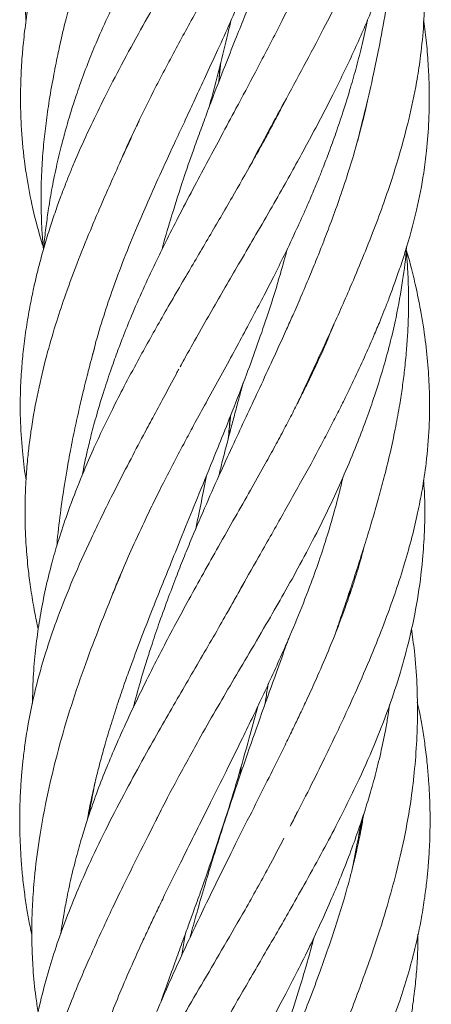
# Model space of a CAD drawing. Units: millimetres. Extents: x 2 to 146, y 2 to 102.
# Drawn here: x 68 to 74, y 29 to 43 of the extents above; entities that cross this region are included whole.
import ezdxf

# ---------------------------------------------------------------- set-up
doc = ezdxf.new("R2010")
doc.units = ezdxf.units.MM
doc.header["$LTSCALE"] = 0.5

msp = doc.modelspace()

# ---------------------------------------------------------------- linework, layer by layer
at = {"color": 7, "linetype": 'Continuous', "lineweight": 15}
for p, q in [((70.954, 42.155), (70.976, 42.412)), ((70.984, 42.443), (70.957, 42.162)), ((71.67, 41.421), (71.616, 41.304)), ((70.468, 38.146), (70.393, 38.007)), ((72.372, 38.057), (72.311, 37.9)), ((72.873, 34.77), (72.832, 34.599)), ((71.267, 32.057), (71.28, 32.177)), ((69.063, 31.532), (69.046, 31.417)), ((70.418, 29.433), (70.463, 29.724))]:
    msp.add_line(p, q, dxfattribs=at)
for points, knots in [([(71.45, 51.755), (71.414, 51.69), (71.324, 51.526), (71.158, 51.232), (70.943, 50.858), (70.704, 50.446), (70.456, 50.02), (70.222, 49.615), (70.003, 49.228), (69.801, 48.864), (69.598, 48.488), (69.4, 48.106), (69.207, 47.717), (69.009, 47.292), (68.818, 46.849), (68.662, 46.441), (68.535, 46.068), (68.416, 45.669), (68.31, 45.224), (68.23, 44.787), (68.175, 44.365), (68.139, 43.936), (68.13, 43.508), (68.134, 43.215), (68.145, 43.066), (68.147, 43.047)], [0, 0, 0, 0, 0.022644, 0.056236, 0.10138, 0.151329, 0.198466, 0.248414, 0.290926, 0.332083, 0.373682, 0.420418, 0.463338, 0.507686, 0.566567, 0.616393, 0.648664, 0.69604, 0.754495, 0.802369, 0.847259, 0.899917, 0.949455, 0.993372, 1, 1, 1, 1]), ([(69.509, 40.968), (69.511, 40.974), (69.579, 41.14), (69.743, 41.491), (70.014, 42.045), (70.324, 42.633), (70.648, 43.223), (70.908, 43.686), (71.108, 44.041), (71.259, 44.311), (71.418, 44.594), (71.568, 44.864), (71.7, 45.105), (71.829, 45.344), (71.974, 45.617), (72.138, 45.934), (72.299, 46.257), (72.442, 46.557), (72.609, 46.928), (72.798, 47.377), (72.99, 47.899), (73.16, 48.425), (73.311, 48.992), (73.411, 49.449), (73.448, 49.718), (73.454, 49.767)], [0, 0, 0, 0, 0.001858, 0.057936, 0.120925, 0.193015, 0.26067, 0.324042, 0.352506, 0.382694, 0.416517, 0.449606, 0.475355, 0.498894, 0.531196, 0.568685, 0.607146, 0.641373, 0.671157, 0.733332, 0.793877, 0.847956, 0.910687, 0.983817, 1, 1, 1, 1]), ([(71.391, 40.898), (71.401, 40.917), (71.497, 41.101), (71.68, 41.44), (71.952, 41.941), (72.231, 42.455), (72.495, 42.955), (72.734, 43.427), (72.959, 43.894), (73.153, 44.325), (73.323, 44.732), (73.469, 45.11), (73.606, 45.499), (73.716, 45.857), (73.823, 46.247), (73.922, 46.697), (73.994, 47.169), (74.033, 47.584), (74.05, 47.947), (74.049, 48.354), (74.024, 48.748), (73.982, 49.096), (73.939, 49.361), (73.897, 49.578), (73.866, 49.711), (73.854, 49.766)], [0, 0, 0, 0, 0.006158, 0.061091, 0.113009, 0.173377, 0.233073, 0.281284, 0.332345, 0.390845, 0.427592, 0.470461, 0.518685, 0.559548, 0.591774, 0.650565, 0.711898, 0.751797, 0.791391, 0.835816, 0.890983, 0.925844, 0.954931, 0.981333, 1, 1, 1, 1]), ([(70.355, 48.67), (70.339, 48.637), (70.226, 48.409), (70.015, 47.993), (69.713, 47.395), (69.458, 46.883), (69.254, 46.455), (69.102, 46.127), (68.956, 45.795), (68.814, 45.454), (68.675, 45.096), (68.538, 44.708), (68.414, 44.311), (68.322, 43.961), (68.253, 43.66), (68.197, 43.375), (68.146, 43.06), (68.109, 42.75), (68.086, 42.48), (68.073, 42.254), (68.066, 42.023), (68.067, 41.763), (68.078, 41.487), (68.097, 41.233), (68.121, 41.019), (68.16, 40.736), (68.233, 40.355), (68.322, 39.988), (68.391, 39.774), (68.406, 39.73)], [0, 0, 0, 0, 0.010593, 0.074486, 0.136744, 0.207394, 0.24407, 0.279393, 0.317147, 0.35509, 0.393767, 0.43735, 0.485563, 0.527388, 0.554877, 0.586693, 0.6233, 0.660906, 0.691134, 0.714232, 0.737283, 0.769175, 0.802406, 0.831108, 0.855282, 0.875253, 0.927185, 0.984832, 1, 1, 1, 1]), ([(73.073, 48.225), (73.069, 48.203), (73.055, 48.102), (73.023, 47.931), (72.979, 47.707), (72.929, 47.481), (72.859, 47.19), (72.766, 46.85), (72.648, 46.467), (72.513, 46.067), (72.347, 45.612), (72.167, 45.153), (71.998, 44.735), (71.855, 44.388), (71.715, 44.048), (71.577, 43.714), (71.449, 43.401), (71.33, 43.107), (71.202, 42.789), (71.056, 42.419), (70.91, 42.044), (70.783, 41.707), (70.678, 41.423), (70.565, 41.108), (70.426, 40.707), (70.278, 40.24), (70.174, 39.896), (70.13, 39.726), (70.125, 39.708)], [0, 0, 0, 0, 0.008302, 0.036522, 0.061491, 0.088764, 0.11838, 0.166731, 0.212023, 0.256886, 0.311268, 0.375648, 0.421091, 0.459899, 0.498428, 0.540727, 0.577164, 0.608046, 0.643442, 0.687823, 0.736464, 0.77375, 0.804151, 0.834473, 0.882298, 0.941931, 0.994036, 1, 1, 1, 1]), ([(72.032, 48.044), (71.979, 47.941), (71.843, 47.675), (71.654, 47.333), (71.479, 47.017), (71.342, 46.775), (71.188, 46.505), (71.01, 46.192), (70.809, 45.842), (70.626, 45.522), (70.484, 45.273), (70.385, 45.097), (70.289, 44.927), (70.177, 44.727), (70.054, 44.505), (69.901, 44.224), (69.726, 43.896), (69.534, 43.519), (69.351, 43.139), (69.194, 42.788), (69.056, 42.452), (68.943, 42.151), (68.849, 41.874), (68.779, 41.651), (68.72, 41.446), (68.656, 41.207), (68.585, 40.91), (68.521, 40.591), (68.471, 40.294), (68.435, 40.023), (68.413, 39.841), (68.405, 39.743), (68.405, 39.733)], [0, 0, 0, 0, 0.037815, 0.097088, 0.12435, 0.152748, 0.185017, 0.222774, 0.266032, 0.312049, 0.338861, 0.356416, 0.375763, 0.400324, 0.429024, 0.4562, 0.502178, 0.547868, 0.592861, 0.63984, 0.674842, 0.713913, 0.748499, 0.774435, 0.794021, 0.82205, 0.859743, 0.900279, 0.935584, 0.965686, 0.996217, 1, 1, 1, 1]), ([(69.118, 38.183), (69.124, 38.211), (69.165, 38.38), (69.259, 38.687), (69.403, 39.126), (69.572, 39.578), (69.749, 40.012), (69.931, 40.433), (70.118, 40.849), (70.303, 41.251), (70.467, 41.602), (70.613, 41.915), (70.763, 42.239), (70.927, 42.595), (71.098, 42.973), (71.27, 43.362), (71.426, 43.725), (71.571, 44.075), (71.716, 44.44), (71.848, 44.792), (71.957, 45.098), (72.033, 45.319), (72.098, 45.516), (72.166, 45.729), (72.244, 45.984), (72.31, 46.206), (72.344, 46.339), (72.352, 46.372)], [0, 0, 0, 0, 0.010325, 0.063543, 0.115209, 0.175929, 0.23383, 0.278609, 0.333769, 0.38864, 0.427507, 0.463155, 0.503779, 0.54623, 0.593432, 0.641603, 0.68729, 0.72511, 0.767775, 0.818777, 0.850877, 0.877104, 0.897541, 0.920792, 0.953057, 0.988342, 1, 1, 1, 1]), ([(70.392, 38.001), (70.411, 38.038), (70.496, 38.196), (70.65, 38.47), (70.85, 38.82), (71.047, 39.161), (71.252, 39.513), (71.471, 39.888), (71.698, 40.28), (71.91, 40.652), (72.093, 40.981), (72.265, 41.296), (72.437, 41.62), (72.609, 41.954), (72.77, 42.28), (72.918, 42.593), (73.048, 42.883), (73.168, 43.168), (73.29, 43.478), (73.424, 43.85), (73.544, 44.24), (73.642, 44.625), (73.724, 45.022), (73.789, 45.439), (73.828, 45.841), (73.847, 46.153), (73.849, 46.327), (73.849, 46.393)], [0, 0, 0, 0, 0.013169, 0.056743, 0.098564, 0.139033, 0.179122, 0.224886, 0.273835, 0.319525, 0.358243, 0.39125, 0.432238, 0.474115, 0.51081, 0.548589, 0.586093, 0.6154, 0.651083, 0.697556, 0.748871, 0.79095, 0.834726, 0.89012, 0.938763, 0.976693, 1, 1, 1, 1]), ([(71.174, 45.342), (71.156, 45.308), (71.104, 45.21), (71.011, 45.038), (70.884, 44.807), (70.739, 44.547), (70.589, 44.28), (70.446, 44.029), (70.268, 43.717), (70.046, 43.327), (69.774, 42.842), (69.511, 42.357), (69.273, 41.897), (69.061, 41.459), (68.905, 41.114), (68.793, 40.845), (68.722, 40.667), (68.65, 40.479), (68.575, 40.269), (68.494, 40.027), (68.415, 39.769), (68.348, 39.526), (68.294, 39.31), (68.247, 39.102), (68.198, 38.858), (68.149, 38.572), (68.109, 38.272), (68.08, 37.96), (68.062, 37.624), (68.06, 37.225), (68.088, 36.806), (68.121, 36.509), (68.145, 36.368), (68.147, 36.358)], [0, 0, 0, 0, 0.011365, 0.032228, 0.05682, 0.087873, 0.118257, 0.145421, 0.171267, 0.222044, 0.275406, 0.332995, 0.384549, 0.429615, 0.479859, 0.499938, 0.519283, 0.539287, 0.562654, 0.589459, 0.619711, 0.648763, 0.670528, 0.691623, 0.718461, 0.752036, 0.787495, 0.818846, 0.856613, 0.900257, 0.952899, 0.996687, 1, 1, 1, 1]), ([(72.097, 37.463), (72.129, 37.532), (72.216, 37.72), (72.378, 38.069), (72.557, 38.459), (72.728, 38.838), (72.885, 39.197), (73.049, 39.586), (73.212, 39.996), (73.356, 40.385), (73.48, 40.751), (73.605, 41.156), (73.73, 41.624), (73.826, 42.084), (73.896, 42.528), (73.94, 42.958), (73.958, 43.413), (73.951, 43.853), (73.911, 44.399), (73.854, 44.87), (73.773, 45.204), (73.757, 45.267)], [0, 0, 0, 0, 0.02603, 0.070329, 0.130927, 0.172703, 0.213308, 0.267153, 0.32091, 0.370571, 0.416134, 0.462041, 0.526707, 0.596646, 0.639485, 0.697761, 0.762791, 0.815184, 0.868759, 0.97553, 1, 1, 1, 1]), ([(69.215, 44.735), (69.215, 44.733), (69.188, 44.654), (69.121, 44.448), (69.016, 44.113), (68.906, 43.74), (68.811, 43.393), (68.731, 43.085), (68.665, 42.809), (68.603, 42.526), (68.539, 42.206), (68.479, 41.859), (68.432, 41.519), (68.396, 41.188), (68.372, 40.835), (68.363, 40.471), (68.37, 40.145), (68.384, 39.899), (68.396, 39.766), (68.401, 39.714)], [0, 0, 0, 0, 0.000989, 0.046284, 0.120775, 0.197432, 0.265476, 0.325369, 0.379557, 0.42895, 0.493371, 0.570511, 0.63591, 0.69781, 0.770133, 0.849407, 0.918868, 0.96835, 1, 1, 1, 1]), ([(72.654, 44.716), (72.613, 44.617), (72.511, 44.373), (72.322, 43.957), (72.082, 43.457), (71.799, 42.894), (71.503, 42.327), (71.229, 41.811), (70.999, 41.382), (70.798, 41.008), (70.596, 40.629), (70.395, 40.246), (70.211, 39.883), (70.039, 39.534), (69.87, 39.176), (69.71, 38.813), (69.582, 38.5), (69.48, 38.231), (69.383, 37.962), (69.279, 37.65), (69.181, 37.327), (69.103, 37.039), (69.045, 36.801), (69, 36.602), (68.976, 36.476), (68.965, 36.418)], [0, 0, 0, 0, 0.036469, 0.089905, 0.153091, 0.220444, 0.295493, 0.360034, 0.408429, 0.451503, 0.495979, 0.546079, 0.590599, 0.627428, 0.672735, 0.719883, 0.758231, 0.784859, 0.815982, 0.853991, 0.895978, 0.930208, 0.955804, 0.979715, 1, 1, 1, 1]), ([(72.957, 41.228), (73.004, 41.412), (73.094, 41.761), (73.201, 42.232), (73.298, 42.699), (73.383, 43.161), (73.449, 43.635), (73.49, 43.946), (73.498, 44.094), (73.499, 44.107)], [0, 0, 0, 0, 0.1898942, 0.3610275, 0.4895213, 0.6747165, 0.8434953, 0.985938, 1, 1, 1, 1]), ([(69.384, 34.629), (69.385, 34.631), (69.426, 34.741), (69.523, 34.973), (69.68, 35.339), (69.841, 35.687), (69.994, 36.005), (70.134, 36.285), (70.284, 36.577), (70.431, 36.856), (70.577, 37.129), (70.733, 37.415), (70.911, 37.741), (71.1, 38.084), (71.282, 38.42), (71.453, 38.739), (71.61, 39.038), (71.761, 39.332), (71.921, 39.655), (72.08, 39.989), (72.221, 40.303), (72.327, 40.547), (72.407, 40.741), (72.481, 40.927), (72.566, 41.148), (72.663, 41.416), (72.769, 41.732), (72.869, 42.054), (72.963, 42.384), (73.045, 42.711), (73.099, 42.939), (73.122, 43.06), (73.123, 43.063)], [0, 0, 0, 0, 0.000708, 0.039705, 0.08363, 0.133559, 0.165797, 0.198679, 0.235051, 0.271322, 0.29975, 0.333516, 0.374695, 0.416986, 0.45679, 0.49507, 0.53118, 0.563725, 0.599993, 0.645962, 0.682105, 0.710921, 0.731939, 0.750386, 0.775959, 0.808845, 0.843903, 0.885636, 0.92056, 0.958077, 0.999009, 1, 1, 1, 1]), ([(70.808, 41.771), (70.822, 41.824), (70.878, 42.026), (70.971, 42.388), (71.065, 42.76), (71.115, 42.983), (71.13, 43.047)], [0, 0, 0, 0, 0.125005, 0.478235, 0.851512, 1, 1, 1, 1]), ([(71.083, 34.429), (71.137, 34.527), (71.285, 34.794), (71.551, 35.26), (71.867, 35.814), (72.185, 36.382), (72.427, 36.829), (72.601, 37.164), (72.716, 37.389), (72.829, 37.617), (72.955, 37.882), (73.09, 38.173), (73.213, 38.455), (73.306, 38.677), (73.377, 38.854), (73.442, 39.022), (73.514, 39.217), (73.591, 39.436), (73.708, 39.796), (73.836, 40.262), (73.932, 40.756), (73.987, 41.19), (74.018, 41.606), (74.023, 42.014), (74.007, 42.393), (73.983, 42.715), (73.953, 42.937), (73.938, 43.044)], [0, 0, 0, 0, 0.033955, 0.092454, 0.161608, 0.226223, 0.289764, 0.317032, 0.342635, 0.367813, 0.396331, 0.434281, 0.469025, 0.494382, 0.511547, 0.530388, 0.553062, 0.579568, 0.60745, 0.679111, 0.742764, 0.780376, 0.831198, 0.887969, 0.923133, 0.962826, 1, 1, 1, 1]), ([(71.908, 41.859), (71.902, 41.848), (71.863, 41.77), (71.788, 41.626), (71.68, 41.421), (71.565, 41.21), (71.389, 40.892), (71.14, 40.456), (70.813, 39.897), (70.462, 39.301), (70.111, 38.697), (69.814, 38.165), (69.582, 37.731), (69.408, 37.392), (69.25, 37.068), (69.086, 36.711), (68.913, 36.305), (68.753, 35.883), (68.627, 35.504), (68.525, 35.157), (68.439, 34.813), (68.367, 34.456), (68.309, 34.095), (68.268, 33.718), (68.244, 33.383), (68.243, 33.171), (68.242, 33.095)], [0, 0, 0, 0, 0.003745, 0.026688, 0.049684, 0.073993, 0.099256, 0.159197, 0.224286, 0.291104, 0.364144, 0.432262, 0.474277, 0.513112, 0.548883, 0.585174, 0.635205, 0.687417, 0.729099, 0.764464, 0.805526, 0.846448, 0.886151, 0.928398, 0.974264, 1, 1, 1, 1]), ([(73.118, 41.877), (73.109, 41.832), (73.082, 41.705), (73.025, 41.475), (72.942, 41.169), (72.834, 40.813), (72.71, 40.444), (72.586, 40.102), (72.478, 39.82), (72.377, 39.566), (72.27, 39.306), (72.153, 39.029), (72.041, 38.773), (71.952, 38.574), (71.848, 38.343), (71.71, 38.041), (71.533, 37.659), (71.35, 37.269), (71.168, 36.878), (70.974, 36.455), (70.769, 35.996), (70.593, 35.585), (70.452, 35.24), (70.339, 34.953), (70.217, 34.634), (70.097, 34.303), (69.996, 34.006), (69.912, 33.747), (69.826, 33.465), (69.757, 33.226), (69.718, 33.069), (69.71, 33.039)], [0, 0, 0, 0, 0.015953, 0.044459, 0.08012, 0.122298, 0.168216, 0.207674, 0.240523, 0.265344, 0.295398, 0.330218, 0.360698, 0.383237, 0.398717, 0.43981, 0.486611, 0.52915, 0.572671, 0.619241, 0.672167, 0.727385, 0.757225, 0.787448, 0.823094, 0.863448, 0.897526, 0.921515, 0.948771, 0.990033, 1, 1, 1, 1]), ([(69.794, 41.59), (69.777, 41.554), (69.721, 41.434), (69.618, 41.209), (69.483, 40.911), (69.344, 40.601), (69.219, 40.313), (69.074, 39.972), (68.906, 39.556), (68.735, 39.096), (68.584, 38.646), (68.452, 38.198), (68.329, 37.697), (68.246, 37.258), (68.196, 36.907), (68.167, 36.642), (68.144, 36.357), (68.132, 36.041), (68.132, 35.729), (68.143, 35.47), (68.158, 35.264), (68.177, 35.062), (68.207, 34.816), (68.251, 34.542), (68.292, 34.325), (68.319, 34.209), (68.325, 34.18)], [0, 0, 0, 0, 0.014386, 0.047506, 0.08905, 0.132736, 0.171058, 0.203955, 0.269035, 0.337452, 0.389181, 0.449938, 0.51936, 0.592893, 0.629172, 0.662686, 0.701359, 0.745877, 0.791992, 0.829096, 0.851564, 0.876141, 0.911177, 0.952049, 0.988158, 1, 1, 1, 1]), ([(70.04, 31.39), (70.049, 31.409), (70.147, 31.612), (70.356, 32.004), (70.636, 32.518), (70.904, 32.987), (71.15, 33.409), (71.408, 33.847), (71.661, 34.278), (71.909, 34.708), (72.146, 35.134), (72.376, 35.572), (72.591, 36.011), (72.785, 36.438), (72.953, 36.84), (73.094, 37.207), (73.227, 37.586), (73.348, 37.973), (73.456, 38.368), (73.553, 38.788), (73.633, 39.242), (73.679, 39.587), (73.69, 39.753), (73.69, 39.758)], [0, 0, 0, 0, 0.006765, 0.073139, 0.141267, 0.192944, 0.243102, 0.294136, 0.351853, 0.399318, 0.450158, 0.506009, 0.557105, 0.608103, 0.659175, 0.701101, 0.738872, 0.793312, 0.837896, 0.878353, 0.941565, 0.997993, 1, 1, 1, 1]), ([(69.036, 31.385), (69.042, 31.421), (69.066, 31.559), (69.113, 31.777), (69.17, 32.022), (69.227, 32.245), (69.293, 32.487), (69.377, 32.77), (69.472, 33.068), (69.568, 33.351), (69.681, 33.666), (69.815, 34.025), (69.968, 34.42), (70.118, 34.797), (70.268, 35.168), (70.433, 35.575), (70.624, 36.045), (70.81, 36.503), (70.989, 36.944), (71.165, 37.387), (71.347, 37.858), (71.522, 38.337), (71.69, 38.826), (71.835, 39.291), (71.921, 39.607), (71.955, 39.73)], [0, 0, 0, 0, 0.013628, 0.051297, 0.081414, 0.104626, 0.134086, 0.170912, 0.208756, 0.243189, 0.274285, 0.323571, 0.373657, 0.417559, 0.459438, 0.507123, 0.563859, 0.627903, 0.670295, 0.721106, 0.785053, 0.837196, 0.889862, 0.957048, 1, 1, 1, 1]), ([(71.998, 31.31), (72.012, 31.338), (72.106, 31.523), (72.274, 31.853), (72.487, 32.281), (72.668, 32.657), (72.84, 33.023), (73.026, 33.439), (73.22, 33.895), (73.393, 34.34), (73.538, 34.746), (73.662, 35.132), (73.767, 35.511), (73.852, 35.868), (73.922, 36.227), (73.984, 36.642), (74.023, 37.104), (74.027, 37.564), (74.006, 37.987), (73.964, 38.4), (73.902, 38.798), (73.828, 39.159), (73.759, 39.455), (73.705, 39.639), (73.68, 39.723)], [0, 0, 0, 0, 0.009663, 0.064617, 0.115838, 0.160132, 0.197274, 0.245454, 0.30695, 0.358862, 0.402904, 0.450578, 0.495757, 0.537546, 0.577634, 0.624809, 0.687077, 0.744238, 0.79073, 0.839989, 0.893513, 0.93402, 0.969969, 1, 1, 1, 1]), ([(72.654, 34.121), (72.675, 34.182), (72.73, 34.345), (72.821, 34.612), (72.926, 34.928), (73.028, 35.245), (73.124, 35.552), (73.212, 35.844), (73.293, 36.13), (73.377, 36.444), (73.459, 36.781), (73.532, 37.126), (73.587, 37.433), (73.629, 37.706), (73.662, 37.969), (73.688, 38.234), (73.707, 38.502), (73.717, 38.749), (73.719, 38.971), (73.716, 39.157), (73.71, 39.337), (73.7, 39.525), (73.688, 39.661), (73.682, 39.729)], [0, 0, 0, 0, 0.031829, 0.08467, 0.139858, 0.19713, 0.25104, 0.301892, 0.351208, 0.403185, 0.469433, 0.531545, 0.588662, 0.634533, 0.679181, 0.731018, 0.77741, 0.824714, 0.86496, 0.897845, 0.925551, 0.963074, 1, 1, 1, 1]), ([(72.637, 38.637), (72.613, 38.578), (72.529, 38.371), (72.394, 38.072), (72.247, 37.762), (72.129, 37.525), (72.014, 37.3), (71.89, 37.064), (71.756, 36.814), (71.597, 36.527), (71.409, 36.191), (71.187, 35.801), (70.956, 35.397), (70.732, 34.997), (70.524, 34.622), (70.327, 34.258), (70.136, 33.896), (69.949, 33.531), (69.77, 33.168), (69.594, 32.796), (69.434, 32.435), (69.285, 32.076), (69.161, 31.752), (69.056, 31.453), (68.968, 31.174), (68.884, 30.88), (68.804, 30.562), (68.739, 30.258), (68.695, 30.007), (68.668, 29.843), (68.657, 29.762), (68.654, 29.74)], [0, 0, 0, 0, 0.020387, 0.070954, 0.102584, 0.127244, 0.15252, 0.179661, 0.208154, 0.238095, 0.277736, 0.322908, 0.370828, 0.415237, 0.458185, 0.497587, 0.538377, 0.579797, 0.620378, 0.660152, 0.70474, 0.741092, 0.780077, 0.812688, 0.840722, 0.872945, 0.910176, 0.945844, 0.973387, 0.992827, 1, 1, 1, 1]), ([(69.154, 38.322), (69.151, 38.308), (69.116, 38.181), (69.058, 37.959), (68.986, 37.669), (68.921, 37.391), (68.857, 37.102), (68.796, 36.802), (68.746, 36.527), (68.695, 36.22), (68.644, 35.856), (68.608, 35.559), (68.597, 35.402), (68.596, 35.394)], [0, 0, 0, 0, 0.013745, 0.128731, 0.225618, 0.309503, 0.4121, 0.522004, 0.616585, 0.695153, 0.837208, 0.991965, 1, 1, 1, 1]), ([(70.373, 37.97), (70.361, 37.947), (70.286, 37.807), (70.159, 37.571), (69.999, 37.273), (69.832, 36.96), (69.644, 36.604), (69.442, 36.211), (69.256, 35.838), (69.051, 35.41), (68.83, 34.917), (68.618, 34.385), (68.441, 33.875), (68.292, 33.359), (68.193, 32.9), (68.135, 32.535), (68.105, 32.296), (68.082, 32.067), (68.064, 31.807), (68.054, 31.52), (68.055, 31.249), (68.063, 31.022), (68.075, 30.81), (68.095, 30.575), (68.125, 30.321), (68.162, 30.076), (68.198, 29.877), (68.223, 29.762), (68.232, 29.719)], [0, 0, 0, 0, 0.008228, 0.050165, 0.08497, 0.115414, 0.162469, 0.213321, 0.257617, 0.297201, 0.368739, 0.436617, 0.492265, 0.555437, 0.626072, 0.660186, 0.688918, 0.713024, 0.743497, 0.783075, 0.817072, 0.841839, 0.865411, 0.89434, 0.927437, 0.957706, 0.984005, 1, 1, 1, 1]), ([(71.307, 37.759), (71.289, 37.693), (71.249, 37.548), (71.192, 37.334), (71.132, 37.106), (71.068, 36.865), (71.007, 36.627), (70.968, 36.47), (70.952, 36.404)], [0, 0, 0, 0, 0.1485124, 0.3207893, 0.474578, 0.652782, 0.8550266, 1, 1, 1, 1]), ([(71.119, 37.275), (71.119, 37.265), (71.11, 37.159), (71.101, 37.052), (71.092, 36.954)], [0, 0, 0, 0, 0.086219, 1, 1, 1, 1]), ([(71.096, 36.97), (71.104, 37.053), (71.114, 37.16), (71.124, 37.268), (71.127, 37.293)], [0, 0, 0, 0, 0.767596, 1, 1, 1, 1]), ([(69.026, 27.461), (69.044, 27.529), (69.089, 27.7), (69.173, 27.968), (69.275, 28.267), (69.394, 28.583), (69.539, 28.941), (69.692, 29.294), (69.832, 29.601), (69.939, 29.831), (70.038, 30.039), (70.141, 30.253), (70.276, 30.531), (70.447, 30.877), (70.65, 31.283), (70.866, 31.715), (71.083, 32.151), (71.283, 32.556), (71.457, 32.915), (71.611, 33.239), (71.762, 33.566), (71.933, 33.948), (72.116, 34.378), (72.287, 34.816), (72.425, 35.201), (72.538, 35.548), (72.64, 35.901), (72.716, 36.186), (72.753, 36.352), (72.762, 36.393)], [0, 0, 0, 0, 0.02373, 0.059241, 0.092854, 0.127082, 0.168535, 0.216117, 0.248284, 0.273294, 0.29457, 0.318711, 0.345734, 0.388856, 0.43537, 0.482511, 0.533827, 0.581442, 0.618079, 0.653522, 0.689301, 0.726624, 0.780211, 0.832042, 0.871328, 0.907277, 0.94596, 0.986757, 1, 1, 1, 1]), ([(70.618, 35.639), (70.633, 35.712), (70.674, 35.905), (70.726, 36.165), (70.764, 36.353), (70.777, 36.421)], [0, 0, 0, 0, 0.279608, 0.742063, 1, 1, 1, 1]), ([(70.813, 28.032), (70.814, 28.034), (70.898, 28.188), (71.055, 28.465), (71.274, 28.847), (71.467, 29.181), (71.651, 29.497), (71.831, 29.808), (72.023, 30.143), (72.238, 30.524), (72.466, 30.938), (72.727, 31.434), (72.992, 31.97), (73.241, 32.535), (73.44, 33.053), (73.602, 33.545), (73.742, 34.066), (73.854, 34.614), (73.923, 35.135), (73.955, 35.663), (73.96, 36.047), (73.941, 36.297), (73.937, 36.351)], [0, 0, 0, 0, 0.00073, 0.055547, 0.099333, 0.138483, 0.176144, 0.213375, 0.250773, 0.297003, 0.351084, 0.400215, 0.477364, 0.54593, 0.605047, 0.665637, 0.72443, 0.792471, 0.862345, 0.910565, 0.980787, 1, 1, 1, 1]), ([(73.071, 35.385), (73.05, 35.302), (73.002, 35.115), (72.911, 34.828), (72.808, 34.524), (72.689, 34.205), (72.545, 33.846), (72.392, 33.492), (72.253, 33.187), (72.146, 32.958), (72.047, 32.751), (71.945, 32.54), (71.807, 32.26), (71.626, 31.897), (71.391, 31.43), (71.137, 30.924), (70.894, 30.432), (70.682, 29.995), (70.498, 29.607), (70.34, 29.265), (70.186, 28.921), (70.021, 28.539), (69.85, 28.117), (69.699, 27.708), (69.568, 27.318), (69.449, 26.92), (69.361, 26.595), (69.32, 26.406), (69.31, 26.363)], [0, 0, 0, 0, 0.0282175, 0.0643628, 0.0980721, 0.1320687, 0.1732512, 0.2203696, 0.2520465, 0.276649, 0.2977849, 0.3218001, 0.3476565, 0.3919032, 0.4434303, 0.503742, 0.5598708, 0.6062057, 0.648159, 0.6877338, 0.7187243, 0.7613082, 0.8131547, 0.8570964, 0.894805, 0.9396756, 0.9859236, 1, 1, 1, 1]), ([(69.547, 35.026), (69.499, 34.909), (69.379, 34.62), (69.191, 34.148), (68.979, 33.586), (68.775, 32.98), (68.603, 32.38), (68.451, 31.75), (68.34, 31.152), (68.271, 30.608), (68.24, 30.192), (68.229, 29.865), (68.231, 29.552), (68.248, 29.208), (68.279, 28.88), (68.312, 28.667), (68.324, 28.59)], [0, 0, 0, 0, 0.053274, 0.132019, 0.216431, 0.312563, 0.411572, 0.494458, 0.603794, 0.688776, 0.748709, 0.799021, 0.843462, 0.89797, 0.963045, 1, 1, 1, 1]), ([(71.338, 34.885), (71.334, 34.877), (71.273, 34.764), (71.152, 34.55), (70.967, 34.224), (70.769, 33.882), (70.559, 33.523), (70.347, 33.158), (70.127, 32.776), (69.888, 32.353), (69.63, 31.882), (69.364, 31.375), (69.119, 30.874), (68.907, 30.399), (68.732, 29.966), (68.584, 29.554), (68.459, 29.152), (68.339, 28.695), (68.232, 28.175), (68.163, 27.656), (68.13, 27.131), (68.125, 26.734), (68.146, 26.472), (68.151, 26.406)], [0, 0, 0, 0, 0.002957, 0.039612, 0.075734, 0.118111, 0.160796, 0.203223, 0.247512, 0.296318, 0.353185, 0.414286, 0.476852, 0.531378, 0.583044, 0.63115, 0.6775, 0.72572, 0.792353, 0.860304, 0.907704, 0.976762, 1, 1, 1, 1]), ([(72.671, 28.094), (72.704, 28.174), (72.789, 28.381), (72.919, 28.715), (73.074, 29.129), (73.242, 29.61), (73.402, 30.118), (73.543, 30.632), (73.663, 31.152), (73.753, 31.66), (73.812, 32.159), (73.842, 32.593), (73.851, 33.003), (73.841, 33.416), (73.813, 33.81), (73.775, 34.08), (73.76, 34.19)], [0, 0, 0, 0, 0.038852, 0.100131, 0.161958, 0.240726, 0.334696, 0.410838, 0.492136, 0.587796, 0.659663, 0.737751, 0.802185, 0.864268, 0.944835, 1, 1, 1, 1]), ([(71.972, 34.045), (71.964, 34.021), (71.93, 33.927), (71.871, 33.763), (71.75, 33.427), (71.582, 32.961), (71.401, 32.447), (71.249, 32.004), (71.122, 31.625), (70.992, 31.226), (70.87, 30.84), (70.755, 30.462), (70.655, 30.119), (70.581, 29.857), (70.546, 29.722), (70.537, 29.689)], [0, 0, 0, 0, 0.016845, 0.066529, 0.115461, 0.252213, 0.390762, 0.47096, 0.557375, 0.651244, 0.744193, 0.821925, 0.908774, 0.977843, 1, 1, 1, 1]), ([(71.671, 33.37), (71.661, 33.301), (71.646, 33.206), (71.631, 33.111), (71.627, 33.085)], [0, 0, 0, 0, 0.729294, 1, 1, 1, 1]), ([(69.443, 24.144), (69.477, 24.225), (69.554, 24.411), (69.681, 24.695), (69.812, 24.973), (69.932, 25.216), (70.046, 25.441), (70.169, 25.677), (70.306, 25.932), (70.483, 26.257), (70.699, 26.643), (70.955, 27.096), (71.211, 27.549), (71.456, 27.986), (71.686, 28.404), (71.899, 28.803), (72.1, 29.192), (72.28, 29.554), (72.447, 29.909), (72.598, 30.247), (72.744, 30.596), (72.875, 30.932), (72.989, 31.249), (73.083, 31.534), (73.17, 31.818), (73.255, 32.128), (73.328, 32.438), (73.383, 32.707), (73.419, 32.913), (73.436, 33.028), (73.443, 33.075)], [0, 0, 0, 0, 0.027657, 0.063786, 0.09704, 0.12258, 0.147169, 0.173875, 0.202849, 0.234112, 0.28432, 0.333966, 0.387557, 0.43732, 0.481313, 0.528681, 0.57126, 0.611552, 0.649429, 0.689389, 0.72422, 0.765171, 0.800922, 0.829411, 0.859904, 0.895373, 0.932072, 0.962383, 0.984394, 1, 1, 1, 1]), ([(70.108, 28.737), (70.145, 28.844), (70.223, 29.064), (70.336, 29.374), (70.432, 29.64), (70.513, 29.861), (70.595, 30.089), (70.726, 30.455), (70.884, 30.909), (71.065, 31.459), (71.233, 32.006), (71.383, 32.536), (71.479, 32.887), (71.519, 33.04), (71.522, 33.053)], [0, 0, 0, 0, 0.075364, 0.155814, 0.218786, 0.262716, 0.311142, 0.378978, 0.518562, 0.628003, 0.759979, 0.895069, 0.991492, 1, 1, 1, 1]), ([(71.628, 24.669), (71.633, 24.679), (71.719, 24.841), (71.878, 25.138), (72.096, 25.548), (72.322, 25.975), (72.551, 26.415), (72.783, 26.874), (72.988, 27.296), (73.165, 27.682), (73.318, 28.039), (73.459, 28.393), (73.592, 28.761), (73.712, 29.141), (73.82, 29.545), (73.9, 29.923), (73.952, 30.252), (73.983, 30.497), (74.005, 30.727), (74.023, 30.988), (74.033, 31.277), (74.031, 31.549), (74.023, 31.777), (74.01, 31.99), (73.99, 32.226), (73.96, 32.479), (73.922, 32.725), (73.885, 32.933), (73.857, 33.059), (73.846, 33.113)], [0, 0, 0, 0, 0.003443, 0.056425, 0.103988, 0.147378, 0.206203, 0.258807, 0.309291, 0.355644, 0.395654, 0.437377, 0.482605, 0.527482, 0.574128, 0.627946, 0.66309, 0.691839, 0.715146, 0.745049, 0.784268, 0.817647, 0.841756, 0.864877, 0.893234, 0.925554, 0.955004, 0.98057, 1, 1, 1, 1]), ([(69.153, 31.948), (69.15, 31.933), (69.125, 31.805), (69.094, 31.644), (69.068, 31.498), (69.062, 31.465)], [0, 0, 0, 0, 0.089315, 0.793961, 1, 1, 1, 1]), ([(70.113, 31.535), (70.109, 31.528), (70.01, 31.331), (69.831, 30.981), (69.6, 30.516), (69.415, 30.134), (69.244, 29.77), (69.057, 29.355), (68.863, 28.899), (68.69, 28.454), (68.546, 28.048), (68.424, 27.663), (68.32, 27.282), (68.236, 26.916), (68.167, 26.544), (68.109, 26.125), (68.072, 25.671), (68.065, 25.224), (68.083, 24.786), (68.128, 24.336), (68.198, 23.902), (68.292, 23.482), (68.36, 23.208), (68.411, 23.048), (68.417, 23.032)], [0, 0, 0, 0, 0.002712, 0.067866, 0.121559, 0.164265, 0.200946, 0.248581, 0.309375, 0.360717, 0.404322, 0.451599, 0.496346, 0.538437, 0.580617, 0.628758, 0.688173, 0.742672, 0.788593, 0.845054, 0.903226, 0.943333, 0.994115, 1, 1, 1, 1]), ([(73.066, 31.484), (73.055, 31.421), (73.028, 31.257), (72.977, 31.013), (72.92, 30.77), (72.858, 30.526), (72.778, 30.24), (72.673, 29.895), (72.554, 29.539), (72.423, 29.172), (72.285, 28.801), (72.135, 28.417), (71.984, 28.04), (71.828, 27.658), (71.657, 27.245), (71.46, 26.772), (71.279, 26.331), (71.128, 25.958), (71.006, 25.649), (70.872, 25.302), (70.737, 24.938), (70.62, 24.61), (70.519, 24.317), (70.418, 24.012), (70.312, 23.673), (70.218, 23.359), (70.164, 23.162), (70.144, 23.087)], [0, 0, 0, 0, 0.023358, 0.060556, 0.090296, 0.113351, 0.150225, 0.195392, 0.239147, 0.279867, 0.328662, 0.373382, 0.4184, 0.464308, 0.510381, 0.566363, 0.63306, 0.666642, 0.698322, 0.741935, 0.788545, 0.826004, 0.856607, 0.890896, 0.932228, 0.974086, 1, 1, 1, 1]), ([(72.099, 31.514), (72.083, 31.482), (72.051, 31.413), (72.014, 31.344), (71.994, 31.307)], [0, 0, 0, 0, 0.472161, 1, 1, 1, 1]), ([(72.901, 30.696), (72.928, 30.835), (72.974, 31.061), (73.014, 31.286), (73.029, 31.374)], [0, 0, 0, 0, 0.611353, 1, 1, 1, 1]), ([(73.042, 31.412), (73.042, 31.407), (73.037, 31.331), (73.023, 31.254), (73.01, 31.183)], [0, 0, 0, 0, 0.063146, 1, 1, 1, 1]), ([(71.903, 31.133), (71.829, 30.99), (71.649, 30.642), (71.354, 30.119), (71.038, 29.571), (70.739, 29.06), (70.464, 28.59), (70.201, 28.132), (69.924, 27.634), (69.634, 27.074), (69.367, 26.504), (69.155, 26.007), (68.997, 25.597), (68.858, 25.2), (68.736, 24.813), (68.628, 24.418), (68.531, 23.998), (68.449, 23.548), (68.414, 23.214), (68.397, 23.059)], [0, 0, 0, 0, 0.053519, 0.130433, 0.196343, 0.259434, 0.322171, 0.372905, 0.431448, 0.508976, 0.581644, 0.643309, 0.693351, 0.732939, 0.788964, 0.835085, 0.877695, 0.942929, 1, 1, 1, 1]), ([(70.064, 20.714), (70.065, 20.715), (70.126, 20.843), (70.26, 21.103), (70.453, 21.465), (70.655, 21.828), (70.871, 22.205), (71.121, 22.632), (71.38, 23.068), (71.626, 23.484), (71.856, 23.877), (72.081, 24.276), (72.291, 24.663), (72.484, 25.032), (72.645, 25.353), (72.789, 25.653), (72.93, 25.96), (73.071, 26.285), (73.204, 26.611), (73.325, 26.93), (73.443, 27.27), (73.546, 27.605), (73.624, 27.899), (73.673, 28.113), (73.711, 28.292), (73.745, 28.477), (73.782, 28.704), (73.816, 28.971), (73.842, 29.272), (73.855, 29.526), (73.855, 29.684), (73.855, 29.732)], [0, 0, 0, 0, 0.0006, 0.042742, 0.08675, 0.121991, 0.16409, 0.213211, 0.265021, 0.309998, 0.352494, 0.396756, 0.443049, 0.481555, 0.519247, 0.549926, 0.581052, 0.620723, 0.656994, 0.6888, 0.72582, 0.769489, 0.799682, 0.823354, 0.840589, 0.859283, 0.884568, 0.916284, 0.947707, 0.9843, 1, 1, 1, 1]), ([(69.097, 21.422), (69.108, 21.465), (69.149, 21.626), (69.236, 21.919), (69.354, 22.285), (69.474, 22.626), (69.58, 22.911), (69.683, 23.176), (69.798, 23.46), (69.928, 23.768), (70.054, 24.055), (70.181, 24.338), (70.333, 24.669), (70.513, 25.053), (70.704, 25.454), (70.891, 25.85), (71.085, 26.267), (71.279, 26.695), (71.459, 27.111), (71.627, 27.517), (71.799, 27.964), (71.971, 28.448), (72.122, 28.917), (72.245, 29.326), (72.31, 29.569), (72.342, 29.689)], [0, 0, 0, 0, 0.016156, 0.060035, 0.10915, 0.151846, 0.186, 0.214291, 0.249259, 0.290722, 0.327973, 0.3546, 0.395004, 0.449663, 0.49539, 0.542121, 0.59398, 0.646462, 0.696935, 0.74385, 0.792084, 0.856443, 0.915228, 0.957769, 1, 1, 1, 1])]:
    msp.add_open_spline(points, degree=3, knots=knots, dxfattribs=at)

doc.saveas('drawing.dxf')
